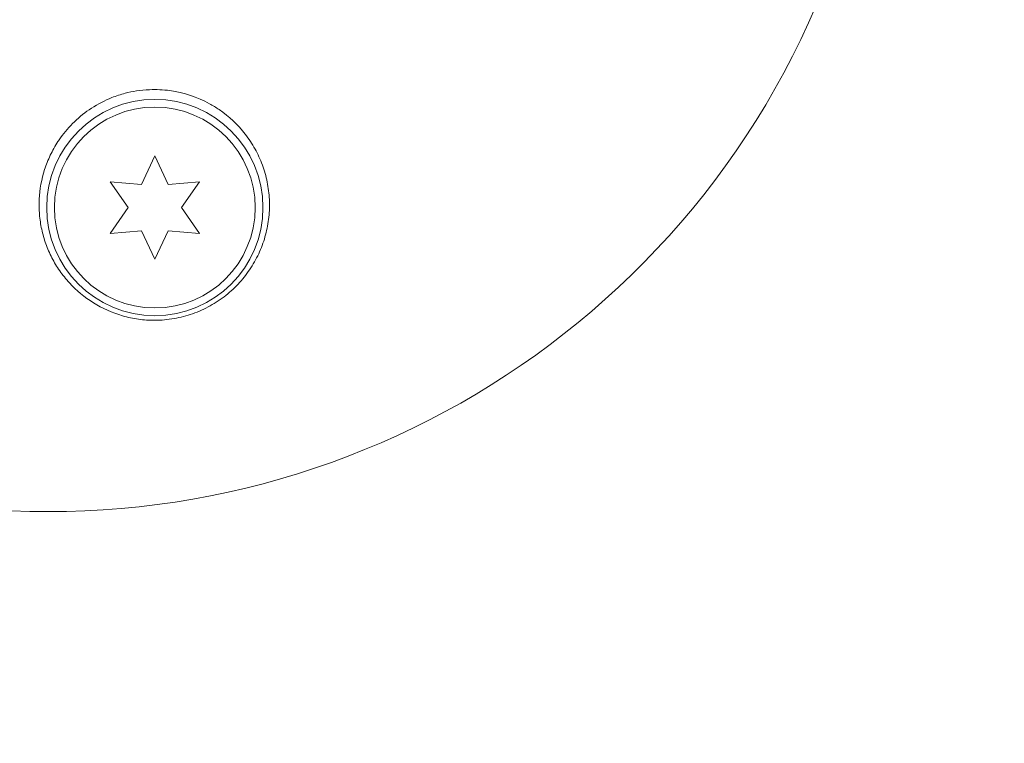
# Model space of a CAD drawing. Units: millimetres. Extents: x -5397 to 5423, y -4186 to 4897.
# Drawn here: x -3413 to -3349, y 2789 to 2836 of the extents above; entities that cross this region are included whole.
import ezdxf

# ---------------------------------------------------------------- set-up
doc = ezdxf.new("R2010")
doc.units = ezdxf.units.MM
doc.header["$LTSCALE"] = 20
doc.linetypes.add('HIDDEN', pattern=[9.525, 6.35, -3.175])
for name, color, linetype in [('2d', 230, 'Continuous'), ('EN16630-TrainingSpace', 20, 'HIDDEN'), ('EN16630-TrainingSpace_Hatch', 20, 'HIDDEN')]:
    doc.layers.add(name, color=color, linetype=linetype)

msp = doc.modelspace()

# ---------------------------------------------------------------- hatches: boundary and pattern name
at = {"layer": 'EN16630-TrainingSpace_Hatch'}
h = msp.add_hatch(dxfattribs=at)
h.set_pattern_fill('ANSI31', color=256, scale=100)
h.set_pattern_definition([(45, (916.03, 864.1), (-224.506, 224.506), [])])
edge = h.paths.add_edge_path()
edge.add_line((-2072.975, 1481.562), (-422.975, 1481.562))
edge.add_arc((-422.975, 481.562), 1000, 72.662489, 90, ccw=False)
edge.add_line((-124.975, 1436.128), (-124.975, 1864.106))
edge.add_arc((375.025, 1864.106), 500, 4.70354, 180, ccw=False)
edge.add_line((873.341, 1905.106), (957.025, 1905.106))
edge.add_line((957.025, 1905.106), (957.025, 2446.106))
edge.add_arc((1457.025, 2446.106), 500, 90, 180, ccw=False)
edge.add_arc((1457.025, 2446.106), 500, 86.70303, 90, ccw=False)
edge.add_arc((1966.545, 3082.632), 500, 30, 195.94449, ccw=False)
edge.add_line((2399.558, 3332.632), (3399.558, 1600.581))
edge.add_arc((2966.545, 1350.581), 500, -124.78163, 30, ccw=False)
edge.add_arc((2498.025, 1405.106), 500, 270, 291.50542, ccw=False)
edge.add_line((2498.025, 905.106), (1957.025, 905.106))
edge.add_line((1957.025, 905.106), (1957.025, 364.106))
edge.add_arc((1457.025, 364.106), 500, -90, 0, ccw=False)
edge.add_arc((1457.025, 364.106), 500, 180, 270, ccw=False)
edge.add_line((957.025, 364.106), (957.025, 905.106))
edge.add_line((957.025, 905.106), (875.025, 905.106))
edge.add_line((875.025, 905.106), (875.025, -135.894))
edge.add_arc((375.025, -135.894), 500, 216.86235, 360, ccw=False)
edge.add_arc((-422.975, 481.562), 1000, 270, 293.450734, ccw=False)
edge.add_line((-422.975, -518.438), (-2055.956, -518.438))
edge.add_arc((-2548.495, -604.496), 500, -60, 9.91081, ccw=False)
edge.add_arc((-2548.495, -604.496), 500, 210, 300, ccw=False)
edge.add_line((-2981.507, -854.496), (-3481.507, 11.53))
edge.add_arc((-3048.495, 261.53), 500, 120, 210, ccw=False)
edge.add_arc((-3048.495, 261.53), 500, 88.23032, 120, ccw=False)
edge.add_arc((-2072.975, 481.562), 1000, 90, 163.755942, ccw=False)
edge = h.paths.add_edge_path()
edge.add_line((3336.597, 3873.632), (4336.597, 2141.581))
edge.add_arc((3903.584, 1891.581), 500, -150, 30, ccw=False)
edge.add_line((3470.572, 1641.581), (2470.572, 3373.632))
edge.add_arc((2903.584, 3623.632), 500, 30, 210, ccw=False)
h = msp.add_hatch(dxfattribs=at)
h.set_pattern_fill('ANSI31', color=256, scale=50, angle=180)
h.set_pattern_definition([(225, (-1563.9, 3377.8), (112.253, -112.253), [])])
edge = h.paths.add_edge_path()
edge.add_arc((-1563.905, 3117.799), 1000, 270, 450, ccw=False)
edge.add_line((-1563.905, 2117.799), (-3410.994, 2117.799))
edge.add_arc((-3410.994, 3117.799), 1000, 90, 270, ccw=False)
edge.add_line((-3410.994, 4117.799), (-1563.905, 4117.799))

# ---------------------------------------------------------------- linework, layer by layer
at = {"layer": '2d', "lineweight": 0}
for p, q in [((-3405.03, 2824.969, 5), (-3404.166, 2826.822, 5)), ((-3404.166, 2826.822, 5), (-3403.302, 2824.969, 5)), ((-3405.895, 2823.472, 5), (-3407.067, 2825.147, 5)), ((-3407.067, 2825.147, 5), (-3405.03, 2824.969, 5)), ((-3403.302, 2824.969, 5), (-3401.265, 2825.147, 5)), ((-3401.265, 2825.147, 5), (-3402.438, 2823.472, 5)), ((-3407.067, 2821.797, 5), (-3405.895, 2823.472, 5)), ((-3402.438, 2823.472, 5), (-3401.265, 2821.797, 5)), ((-3405.03, 2821.975, 5), (-3407.067, 2821.797, 5)), ((-3404.166, 2820.122, 5), (-3405.03, 2821.975, 5)), ((-3403.302, 2821.975, 5), (-3404.166, 2820.122, 5)), ((-3401.265, 2821.797, 5), (-3403.302, 2821.975, 5))]:
    msp.add_line(p, q, dxfattribs=at)
for radius in [7, 6.5]:
    msp.add_circle((-3404.166, 2823.472, 5), radius, dxfattribs=at)
msp.add_arc((-3410.994, 2857.799, 5), 54, 20.60062, 339.39936, dxfattribs=at)
for points, knots in [([(-3410.437, 2827.737, 5), (-3410.382, 2827.821, 5), (-3410.325, 2827.904, 5), (-3409.733, 2828.732, 5), (-3409.06, 2829.385, 5), (-3407.851, 2830.172, 5), (-3407.406, 2830.403, 5), (-3406.662, 2830.697, 5), (-3406.378, 2830.789, 5), (-3405.847, 2830.928, 5), (-3405.602, 2830.979, 5), (-3405.076, 2831.062, 5), (-3404.795, 2831.089, 5), (-3404.069, 2831.12, 5), (-3403.627, 2831.098, 5), (-3402.279, 2830.913, 5), (-3401.413, 2830.622, 5), (-3400.414, 2830.076, 5), (-3400.206, 2829.948, 5), (-3400.005, 2829.812, 5)], [1.851357, 1.851357, 1.851357, 1.851357, 1.883268, 1.883268, 2.171686, 2.171686, 2.323162, 2.323162, 2.412823, 2.412823, 2.487915, 2.487915, 2.572778, 2.572778, 2.706436, 2.706436, 2.986172, 2.986172, 3.063057, 3.063057, 3.063057, 3.063057]), ([(-3400.005, 2829.812, 5), (-3399.347, 2829.363, 5), (-3398.787, 2828.831, 5), (-3398.077, 2827.917, 5), (-3397.864, 2827.593, 5), (-3397.494, 2826.927, 5), (-3397.336, 2826.582, 5), (-3397.073, 2825.869, 5), (-3396.968, 2825.498, 5), (-3396.816, 2824.752, 5), (-3396.769, 2824.376, 5), (-3396.733, 2823.618, 5), (-3396.743, 2823.234, 5), (-3396.825, 2822.464, 5), (-3396.895, 2822.085, 5), (-3397.094, 2821.34, 5), (-3397.222, 2820.974, 5), (-3397.54, 2820.256, 5), (-3397.731, 2819.903, 5), (-3398.163, 2819.238, 5), (-3398.405, 2818.923, 5), (-3398.945, 2818.328, 5), (-3399.246, 2818.045, 5), (-3399.886, 2817.537, 5), (-3400.225, 2817.31, 5), (-3400.764, 2817.012, 5), (-3400.949, 2816.919, 5), (-3401.328, 2816.748, 5), (-3401.523, 2816.67, 5), (-3402.112, 2816.462, 5), (-3402.513, 2816.358, 5), (-3403.33, 2816.216, 5), (-3403.751, 2816.179, 5), (-3404.166, 2816.177, 5), (-3404.521, 2816.175, 5), (-3404.873, 2816.199, 5), (-3405.569, 2816.296, 5), (-3405.916, 2816.369, 5), (-3406.928, 2816.66, 5), (-3407.558, 2816.942, 5), (-3408.727, 2817.671, 5), (-3409.243, 2818.104, 5), (-3409.923, 2818.845, 5), (-3410.132, 2819.108, 5), (-3410.51, 2819.651, 5), (-3410.679, 2819.932, 5), (-3410.978, 2820.515, 5), (-3411.11, 2820.817, 5), (-3411.331, 2821.435, 5), (-3411.42, 2821.748, 5), (-3411.557, 2822.382, 5), (-3411.605, 2822.702, 5), (-3411.659, 2823.35, 5), (-3411.664, 2823.68, 5), (-3411.617, 2824.657, 5), (-3411.502, 2825.298, 5), (-3411.199, 2826.242, 5), (-3411.075, 2826.555, 5), (-3410.788, 2827.159, 5), (-3410.623, 2827.452, 5), (-3410.437, 2827.737, 5)], [0.00000062, 0.00000062, 0.00000062, 0.00000062, 0.00248099, 0.00248099, 0.00372118, 0.00372118, 0.00496137, 0.00496137, 0.00620155, 0.00620155, 0.00744174, 0.00744174, 0.00868193, 0.00868193, 0.00992211, 0.00992211, 0.0111623, 0.0111623, 0.01240249, 0.01240249, 0.01364267, 0.01364267, 0.01488286, 0.01488286, 0.01612305, 0.01612305, 0.01674314, 0.01674314, 0.01736323, 0.01736323, 0.01860342, 0.01860342, 0.01984361, 0.01984361, 0.01984361, 0.02090357, 0.02090357, 0.02196353, 0.02196353, 0.02408345, 0.02408345, 0.02620337, 0.02620337, 0.02726333, 0.02726333, 0.02832329, 0.02832329, 0.02938325, 0.02938325, 0.03044321, 0.03044321, 0.03150317, 0.03150317, 0.03256313, 0.03256313, 0.03468305, 0.03468305, 0.03574301, 0.03574301, 0.03680297, 0.03680297, 0.03680297, 0.03680297])]:
    msp.add_open_spline(points, degree=3, knots=knots, dxfattribs=at)
at = {"layer": 'EN16630-TrainingSpace', "elevation": 5, "flags": 128}
msp.add_lwpolyline([(-1563.905, 4117.799, -1), (-1563.905, 2117.799), (-3410.994, 2117.799, -1), (-3410.994, 4117.799)], format="xyb", close=True, dxfattribs=at)

doc.saveas('drawing.dxf')
